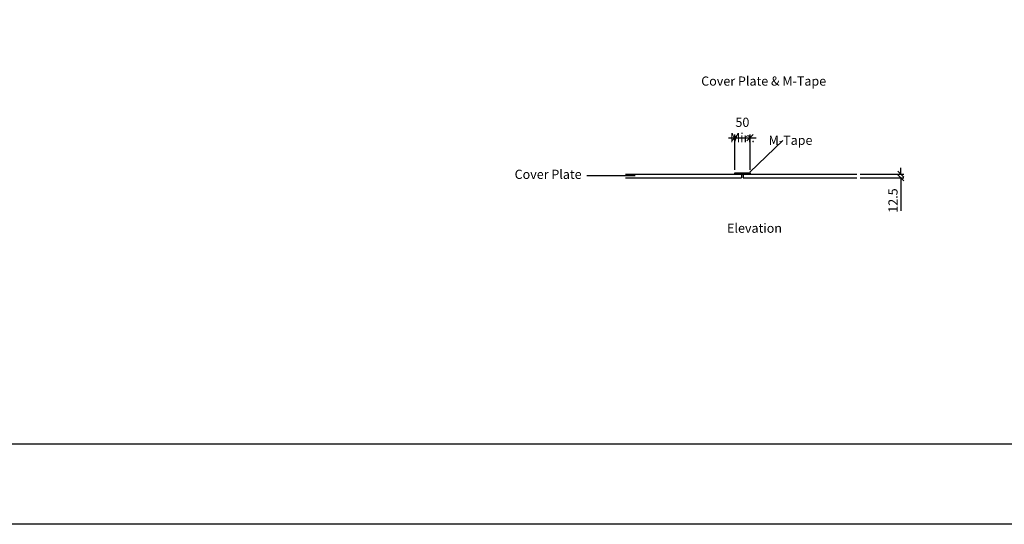
# Model space of a CAD drawing. Extents: x 68222 to 221573, y -8478 to 11930.
# Drawn here: x 69992 to 73205, y -6843 to -5196 of the extents above; entities that cross this region are included whole.
import ezdxf

# ---------------------------------------------------------------- set-up
doc = ezdxf.new("R2010")
doc.units = 0
doc.header["$LTSCALE"] = 20
doc.header["$MEASUREMENT"] = 0
doc.layers.get('0').update_dxf_attribs({"linetype": 'CONTINUOUS'})
doc.layers.get('DEFPOINTS').update_dxf_attribs({"linetype": 'CONTINUOUS'})
doc.layers.add('00_Marshalls - Standard Details', color=7, linetype='CONTINUOUS')
doc.styles.add('10TEXT', font='archs.shx', dxfattribs={"width": 0.63, "height": 30})
doc.styles.add('Dims', font='archs.shx', dxfattribs={"width": 0.63})
doc.dimstyles.new('10', dxfattribs={"dimscale": 10, "dimtxt": 0.18, "dimasz": 2, "dimexe": 1, "dimexo": 1, "dimgap": 1, "dimtad": 1, "dimdec": 0, "dimzin": 0, "dimdsep": 46, "dimtxsty": '10TEXT', "dimblk1": 'OBLIQUE', "dimblk2": 'OBLIQUE', "dimsah": 1, "dimcen": 0.09, "dimdle": 2, "dimclrd": 7, "dimclre": 7, "dimclrt": 7, "dimadec": 0, "dimazin": 0, "dimtfac": 1, "dimtdec": 0, "dimtofl": 0, "dimtmove": 0, "dimatfit": 3, "dimldrblk": 'OBLIQUE', "dimfxl": 1, "dimtolj": 1, "dimarcsym": 0})

# ---------------------------------------------------------------- blocks, each defined once
blk = doc.blocks.new('_OBLIQUE')
at = {"color": 0, "linetype": 'ByBlock'}
blk.add_line((-0.5, -0.5), (0.5, 0.5), dxfattribs=at)
blk = doc.blocks.new('*D1252')
at = {"layer": '00_Marshalls - Standard Details', "color": 252, "lineweight": -2, "transparency": 16777216}
for p, q in [((72867.5, -5700.1), (72867.5, -5680.1)), ((72734.5, -5700.1), (72877.5, -5700.1)), ((72734.5, -5712.6), (72877.5, -5712.6)), ((72867.5, -5712.6), (72867.5, -5820.4))]:
    blk.add_line(p, q, dxfattribs=at)
at = {"layer": 'DEFPOINTS', "color": 0, "transparency": 16777216}
for p in [(72724.5, -5700.1), (72724.5, -5712.6), (72867.5, -5712.6)]:
    blk.add_point(p, dxfattribs=at)
at = {"layer": '00_Marshalls - Standard Details', "color": 252, "lineweight": -2, "transparency": 16777216, "xscale": 20, "yscale": 20, "zscale": 20}
for p, rotation in [((72867.5, -5700.1), 270), ((72867.5, -5712.6), 90)]:
    blk.add_blockref('_OBLIQUE', p, dxfattribs=dict(at, rotation=rotation))
at = {"layer": '00_Marshalls - Standard Details', "color": 7, "transparency": 16777216, "insert": (72842.1, -5786.5), "char_height": 30, "attachment_point": 5, "rotation": 90, "style": '10TEXT'}
blk.add_mtext('\\A1;{\\fCalibri Light|b0|i0|c0|p34;12.5}', dxfattribs=at)
blk = doc.blocks.new('*D1256')
at = {"layer": '00_Marshalls - Standard Details', "color": 252, "lineweight": -2, "transparency": 16777216}
for p, q in [((72305.6, -5581.4), (72395.6, -5581.4)), ((72325.6, -5686), (72325.6, -5571.4)), ((72375.6, -5686), (72375.6, -5571.4))]:
    blk.add_line(p, q, dxfattribs=at)
at = {"layer": 'DEFPOINTS', "color": 0, "transparency": 16777216}
for p in [(72375.6, -5581.4), (72325.6, -5696), (72375.6, -5696)]:
    blk.add_point(p, dxfattribs=at)
at = {"layer": '00_Marshalls - Standard Details', "color": 252, "lineweight": -2, "transparency": 16777216, "xscale": 20, "yscale": 20, "zscale": 20, "rotation": 180}
blk.add_blockref('_OBLIQUE', (72325.6, -5581.4), dxfattribs=at)
at = {"layer": '00_Marshalls - Standard Details', "color": 252, "lineweight": -2, "transparency": 16777216, "xscale": 20, "yscale": 20, "zscale": 20}
blk.add_blockref('_OBLIQUE', (72375.6, -5581.4), dxfattribs=at)
at = {"layer": '00_Marshalls - Standard Details', "color": 7, "transparency": 16777216, "insert": (72350.6, -5556.1), "char_height": 30, "attachment_point": 5, "style": '10TEXT'}
blk.add_mtext('\\A1;{\\fCalibri Light|b0|i0|c0|p34;50 Min.}', dxfattribs=at)

msp = doc.modelspace()

# ---------------------------------------------------------------- linework, layer by layer
at = {"color": 3}
for points in [[(68221.57, 8222.11), (78060.32, 8222.11), (78060.32, -6842.65), (68221.57, -6842.65)], [(68598.52, -1827.14), (77714.37, -1827.14), (77714.37, -6581.63), (68598.52, -6581.63)]]:
    msp.add_lwpolyline(points, close=True, dxfattribs=at)
at = {"layer": '00_Marshalls - Standard Details'}
for p, q in [((71969.46, -5700.1), (72325.55, -5700.1)), ((71969.46, -5712.6), (72348.05, -5712.6)), ((72325.55, -5700.1), (72325.55, -5695.95)), ((72325.55, -5695.95), (72375.55, -5695.95)), ((72325.55, -5700.1), (72375.55, -5700.1)), ((72348.05, -5700.1), (72348.05, -5712.6)), ((72353.05, -5700.1), (72353.05, -5712.6)), ((72353.05, -5712.6), (72724.46, -5712.6)), ((72375.55, -5695.95), (72375.55, -5700.1)), ((72375.55, -5700.1), (72724.46, -5700.1))]:
    msp.add_line(p, q, dxfattribs=at)
at = {"layer": '00_Marshalls - Standard Details', "color": 252}
for points in [[(72482.5, -5590.78), (72375, -5694.37)], [(72001.02, -5705.99), (71843.21, -5705.99)]]:
    msp.add_lwpolyline(points, dxfattribs=at)

# ---------------------------------------------------------------- texts
at = {"layer": '00_Marshalls - Standard Details', "char_height": 30, "attachment_point": 1, "style": 'Dims'}
for s, insert, width in [('{\\fCalibri Light|b0|i0|c0|p34;Cover Plate & M-Tape}', (72216.15, -5381.66), 1062.833), ('\\pxqr;{\\fCalibri Light|b0|i0|c0|p34;M-Tape}', (72206.02, -5574.69), 373.1201), ('\\pxqr;{\\fCalibri Light|b0|i0|c0|p34;Cover Plate}', (71452.76, -5685.9), 373.1201), ('{\\fCalibri Light|b0|i0|c0|p34;Elevation}', (72300.61, -5861.54), 1062.833)]:
    msp.add_mtext(s, dxfattribs=dict(at, insert=insert, width=width))

# ---------------------------------------------------------------- dimensions: what is measured, and where the dimension line sits
at = {"layer": '00_Marshalls - Standard Details'}
for base, p1, p2, angle, text, override, picture, middle in [((72375.55, -5581.44), (72325.55, -5695.95), (72375.55, -5695.95), 180, '{\\fCalibri Light|b0|i0|c0|p34;<> Min.}', {"dimclrd": 252, "dimclre": 252}, '*D1256', (72350.55, -5581.44)), ((72867.46, -5712.6), (72724.46, -5700.1), (72724.46, -5712.6), 90, '{\\fCalibri Light|b0|i0|c0|p34;<>}', {"dimdec": 1, "dimclrd": 252, "dimclre": 252}, '*D1252', (72867.46, -5786.53))]:
    dim = msp.add_linear_dim(base=base, p1=p1, p2=p2, angle=angle, text=text, dimstyle='10', override=override, dxfattribs=at)
    dim.commit()
    dim.dimension.update_dxf_attribs({"geometry": picture, "text_midpoint": middle, "dimtype": 160})

doc.saveas('drawing.dxf')
